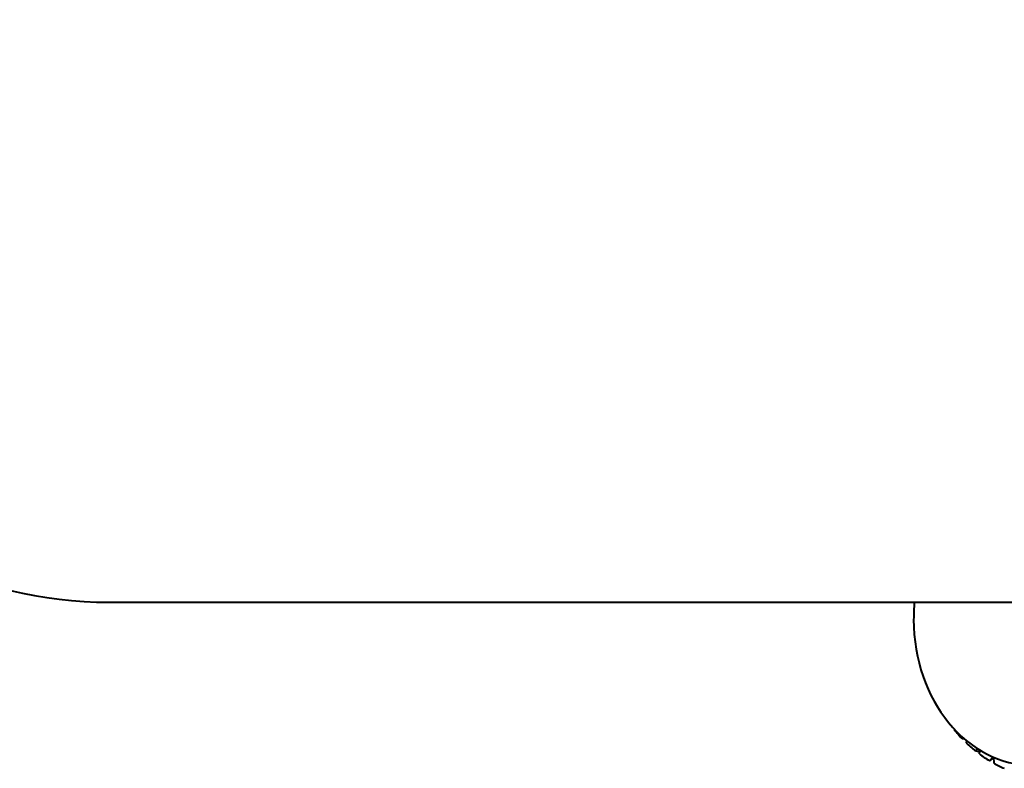
# Model space of a CAD drawing. Units: millimetres. Extents: x -26.1 to 41, y -92.6 to -48.3.
# Drawn here: x 6.2 to 7, y -77.5 to -76.9 of the extents above; entities that cross this region are included whole.
import ezdxf

# ---------------------------------------------------------------- set-up
doc = ezdxf.new("R2010")
doc.units = ezdxf.units.MM
doc.linetypes.add('K5LT32769', pattern=[0])
doc.layers.add('Системный слой', color=7, linetype='Continuous')

# ---------------------------------------------------------------- blocks, each defined once
blk = doc.blocks.new('U0')
at = {"layer": 'Системный слой', "color": 143, "linetype": 'K5LT32769', "lineweight": 40, "true_color": 0x33acca}
for p, q in [((6.25465, -77.39603), (8.78053, -77.39603)), ((6.97936, -77.50489), (6.97925, -77.50524)), ((6.98641, -77.51344), (6.98756, -77.51282)), ((6.9899, -77.5148), (6.98955, -77.51662)), ((6.99749, -77.52366), (6.9998, -77.52196)), ((7.00108, -77.52462), (6.99749, -77.52366)), ((7.00123, -77.52285), (7.00093, -77.52633)), ((7.00954, -77.5321), (7.01288, -77.52889)), ((7.01313, -77.52945), (7.00954, -77.5321)), ((7.01312, -77.52899), (7.01323, -77.53422))]:
    blk.add_line(p, q, dxfattribs=at)
for centre, major_axis, ratio, start_param, end_param in [((6.25465, -76.89603), (0, -0.5), 0.841961, 4.712389, 6.283185), ((7.04699, -77.41103), (0, -0.125), 0.819152, 4.592099, 4.712389), ((7.04699, -77.41103), (0, -0.125), 0.819152, 4.712389, 6.283185), ((7.05846, -77.41103), (0, -0.135), 0.819152, -0.798379, -0.709585), ((7.05846, -77.41103), (0, -0.135), 0.819152, -0.672716, -0.583921), ((7.05846, -77.41103), (0, -0.135), 0.819152, 5.736133, 5.824928), ((7.05846, -77.41103), (0, -0.135), 0.819152, 5.861797, 5.950591)]:
    blk.add_ellipse(centre, major_axis=major_axis, ratio=ratio, start_param=start_param, end_param=end_param, dxfattribs=at)

msp = doc.modelspace()

# ---------------------------------------------------------------- block references
at = {"layer": 'Системный слой'}
msp.add_blockref('U0', (0, 0), dxfattribs=at)

doc.saveas('drawing.dxf')
